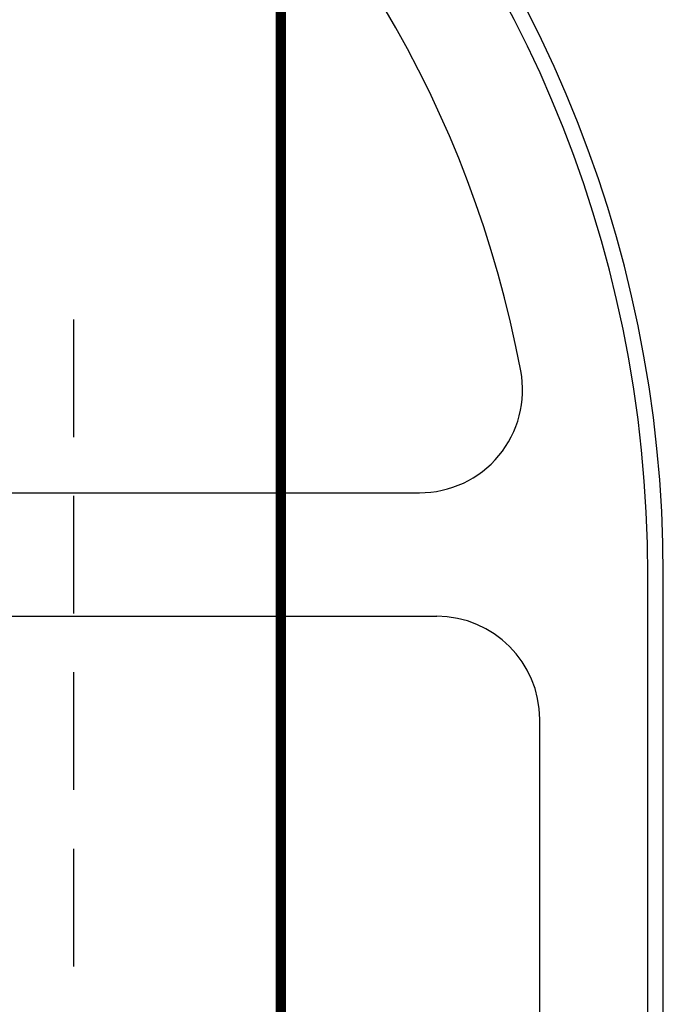
# Model space of a CAD drawing. Units: feet. Extents: x -60 to 616, y -96 to 478.
# Drawn here: x 342 to 348, y 201 to 211 of the extents above; entities that cross this region are included whole.
import ezdxf

# ---------------------------------------------------------------- set-up
doc = ezdxf.new("R2010")
doc.units = ezdxf.units.FT
doc.header["$LTSCALE"] = 0.3
doc.linetypes.add('DASHDOT', pattern=[25.4, 12.7, -6.35, 0, -6.35])
doc.linetypes.add('DASHED', pattern=[19.05, 12.7, -6.35])
for name, color, linetype in [('S-102(Dren_Alcohol_02)', 8, 'CONTINUOUS'), ('S-110(Agua_Servicio)', 8, 'CONTINUOUS'), ('S-25_caminho', 8, 'CONTINUOUS'), ('S-50-PEDESTRE', 7, 'CONTINUOUS')]:
    doc.layers.add(name, color=color, linetype=linetype)

msp = doc.modelspace()

# ---------------------------------------------------------------- linework, layer by layer
at = {"layer": 'S-102(Dren_Alcohol_02)', "linetype": 'DASHDOT', "ltscale": 0.1, "const_width": 0.1}
msp.add_lwpolyline([(344.2183, 186.4125), (344.2183, 212.0381)], dxfattribs=at)
at = {"layer": 'S-110(Agua_Servicio)', "linetype": 'DASHED', "ltscale": 0.3}
msp.add_lwpolyline([(342.2065, 177.7022), (342.2065, 208.2076)], dxfattribs=at)
at = {"layer": 'S-25_caminho'}
for p, q in [((347.781, 154.7325), (347.781, 205.509)), ((347.931, 154.7325), (347.931, 205.509))]:
    msp.add_line(p, q, dxfattribs=at)
for radius in [12, 11.85]:
    msp.add_arc((335.931, 205.509), radius, 0, 90, dxfattribs=at)
at = {"layer": 'S-50-PEDESTRE'}
for p, q in [((339.2856, 206.3067), (345.5647, 206.3067)), ((339.2856, 205.1067), (345.731, 205.1067)), ((346.731, 154.7325), (346.731, 204.1067))]:
    msp.add_line(p, q, dxfattribs=at)
for centre, radius, start, end in [((335.931, 205.509), 10.8, 10.57005, 90), ((345.5647, 207.3067), 1, 270, 10.57005), ((345.731, 204.1067), 1, 0, 90)]:
    msp.add_arc(centre, radius, start, end, dxfattribs=at)

doc.saveas('drawing.dxf')
